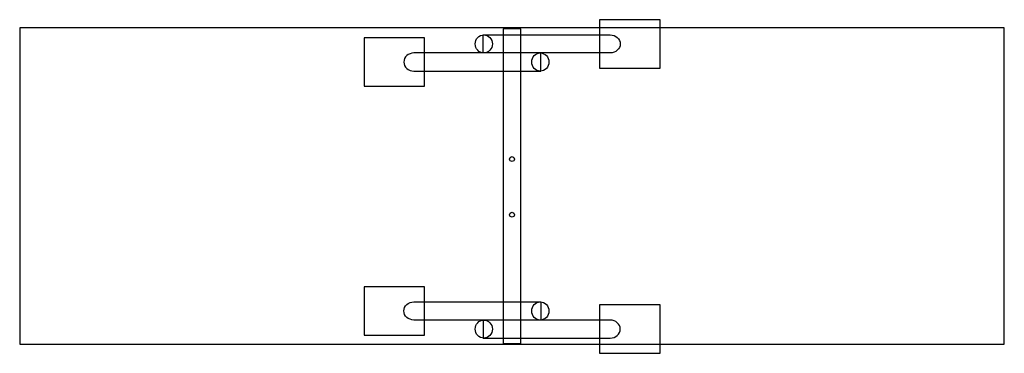
# Model space of a CAD drawing. Units: centimetres. Extents: x -9.7 to 6.6, y -9.4 to -3.9.
import ezdxf

# ---------------------------------------------------------------- set-up
doc = ezdxf.new("R2010")
doc.units = ezdxf.units.CM
doc.header["$MEASUREMENT"] = 0
doc.layers.add('Layer 1', color=7, linetype='Continuous')

msp = doc.modelspace()

# ---------------------------------------------------------------- linework, layer by layer
at = {"layer": 'Layer 1'}
for points in [[(-9.67232, -9.27958), (6.60768, -9.27958), (6.60768, -4.0528), (-9.67232, -4.0528), (-9.67232, -9.27958)], [(-0.08484, -4.71629), (0.91516, -4.71629), (0.91516, -3.91629), (-0.08484, -3.91629), (-0.08484, -4.71629)], [(-3.97897, -5.01629), (-2.97897, -5.01629), (-2.97897, -4.21629), (-3.97897, -4.21629), (-3.97897, -5.01629)], [(-3.97897, -9.12957), (-2.97897, -9.12957), (-2.97897, -8.32957), (-3.97897, -8.32957), (-3.97897, -9.12957)], [(-0.08484, -9.42957), (0.91516, -9.42957), (0.91516, -8.62957), (-0.08484, -8.62957), (-0.08484, -9.42957)]]:
    msp.add_lwpolyline(points, close=True, dxfattribs=at)
at = {"layer": 'Layer 1', "color": 7}
msp.add_lwpolyline([(-1.68106, -9.2662), (-1.38354, -9.2662), (-1.38354, -4.0662), (-1.68106, -4.0662), (-1.68106, -9.2662)], close=True, dxfattribs=at)
for centre in [(-1.99891, -4.31638), (-1.06405, -4.61638), (-1.06405, -8.72947), (-1.99891, -9.02947)]:
    msp.add_ellipse(centre, major_axis=(0, 0.14999), ratio=0.94613, dxfattribs=at)
at = {"layer": 'Layer 1'}
for centre in [(-1.5323, -6.21956), (-1.5323, -7.13956)]:
    msp.add_ellipse(centre, major_axis=(0, 0.04), ratio=1, dxfattribs=at)
at = {"layer": 'Layer 1', "color": 7}
for points in [[(0.09008, -4.46638), (0.1825, -4.46638), (0.25787, -4.39898), (0.25787, -4.31638), (0.25787, -4.31638), (0.25787, -4.23378), (0.1825, -4.16638), (0.09008, -4.16638), (0.09008, -4.16638), (0.09008, -4.16638), (-2.00867, -4.16638), (-2.00867, -4.16638), (-2.00867, -4.16638), (-2.00867, -4.16638), (-2.00867, -4.46638), (-2.00867, -4.46638), (-2.00867, -4.46638), (-2.00867, -4.46638), (0.09008, -4.46638), (0.09008, -4.46638)], [(-3.15304, -4.76638), (-3.24546, -4.76638), (-3.32083, -4.69898), (-3.32083, -4.61638), (-3.32083, -4.61638), (-3.32083, -4.53378), (-3.24546, -4.46638), (-3.15304, -4.46638), (-3.15304, -4.46638), (-3.15304, -4.46638), (-1.05429, -4.46638), (-1.05429, -4.46638), (-1.05429, -4.46638), (-1.05429, -4.46638), (-1.05429, -4.76638), (-1.05429, -4.76638), (-1.05429, -4.76638), (-1.05429, -4.76638), (-3.15304, -4.76638), (-3.15304, -4.76638)], [(-3.15304, -8.57947), (-3.24546, -8.57947), (-3.32083, -8.64687), (-3.32083, -8.72947), (-3.32083, -8.72947), (-3.32083, -8.81207), (-3.24546, -8.87947), (-3.15304, -8.87947), (-3.15304, -8.87947), (-3.15304, -8.87947), (-1.05429, -8.87947), (-1.05429, -8.87947), (-1.05429, -8.87947), (-1.05429, -8.87947), (-1.05429, -8.57947), (-1.05429, -8.57947), (-1.05429, -8.57947), (-1.05429, -8.57947), (-3.15304, -8.57947), (-3.15304, -8.57947)], [(0.09008, -8.87947), (0.1825, -8.87947), (0.25787, -8.94687), (0.25787, -9.02947), (0.25787, -9.02947), (0.25787, -9.11207), (0.1825, -9.17947), (0.09008, -9.17947), (0.09008, -9.17947), (0.09008, -9.17947), (-2.00867, -9.17947), (-2.00867, -9.17947), (-2.00867, -9.17947), (-2.00867, -9.17947), (-2.00867, -8.87947), (-2.00867, -8.87947), (-2.00867, -8.87947), (-2.00867, -8.87947), (0.09008, -8.87947), (0.09008, -8.87947)]]:
    msp.add_open_spline(points, degree=3, knots=[0, 0, 0, 0, 0.2, 0.2, 0.2, 0.2, 0.4, 0.4, 0.4, 0.4, 0.6, 0.6, 0.6, 0.6, 0.8, 0.8, 0.8, 0.8, 1, 1, 1, 1], dxfattribs=at)

doc.saveas('drawing.dxf')
